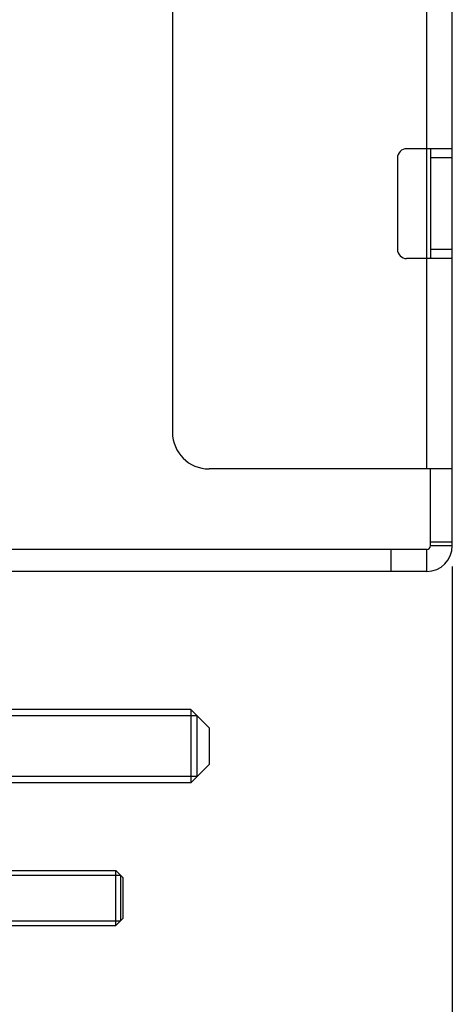
# Model space of a CAD drawing. Units: millimetres. Extents: x -145 to 79, y -176 to 179.
# Drawn here: x -114 to -90, y -135 to -81 of the extents above; entities that cross this region are included whole.
import ezdxf

# ---------------------------------------------------------------- set-up
doc = ezdxf.new("R2010")
doc.units = ezdxf.units.MM
doc.header["$LTSCALE"] = 16.335
doc.layers.get('0').update_dxf_attribs({"linetype": 'CONTINUOUS'})
doc.layers.add('SMUSSO', color=7, linetype='CONTINUOUS')
doc.styles.get("Standard").update_dxf_attribs({"font": 'txt', "width": 0.8})
doc.dimstyles.new('DIMSTYLE_1', dxfattribs={"dimtxt": 3, "dimasz": 3, "dimexe": 1.5, "dimexo": 0.5, "dimgap": 0.75, "dimtad": 1, "dimtxsty": 'STANDARD', "dimblk": '_FILLED', "dimblk1": '_FILLED', "dimblk2": '_FILLED', "dimcen": 0.09, "dimazin": 2, "dimtfac": 1, "dimtofl": 0, "dimtmove": 0, "dimatfit": 3, "dimldrblk": '_FILLED', "dimfxl": 1, "dimtolj": 1, "dimarcsym": 0})

# ---------------------------------------------------------------- blocks, each defined once
blk = doc.blocks.new('_FILLED')
at = {"color": 0, "linetype": 'BYBLOCK'}
blk.add_solid([(0, 0), (-1, 0.317), (-1, -0.317)], dxfattribs=at)
blk = doc.blocks.new('*D3')
at = {"color": 7, "linetype": 'CONTINUOUS'}
for p, q in [((-90.04, -111.184), (-90.04, -176.5)), ((-129.34, -167.5), (-129.34, -176.5)), ((-129.34, -175), (-109.69, -175)), ((-90.04, -175), (-109.69, -175))]:
    blk.add_line(p, q, dxfattribs=at)
at = {"color": 7, "linetype": 'CONTINUOUS', "xscale": 3, "yscale": 3, "zscale": 3, "rotation": 180}
blk.add_blockref('_FILLED', (-129.34, -175), dxfattribs=at)
at = {"color": 7, "linetype": 'CONTINUOUS', "xscale": 3, "yscale": 3, "zscale": 3}
blk.add_blockref('_FILLED', (-90.04, -175), dxfattribs=at)

msp = doc.modelspace()

# ---------------------------------------------------------------- linework, layer by layer
at = {"color": 7, "linetype": 'CONTINUOUS'}
for p, q in [((-90.04, -110.05), (-90.04, 105.35)), ((-105.34, -10.85), (-105.34, -103.85)), ((-90.04, -88.35), (-92.54, -88.35)), ((-91.24, -88.35), (-91.24, -94.35)), ((-93.04, -88.85), (-93.04, -93.85)), ((-90.04, -94.35), (-92.54, -94.35)), ((-90.04, -105.85), (-103.34, -105.85)), ((-91.24, -110.05), (-91.24, -105.85)), ((-91.44, -110.25), (-118.69, -110.25)), ((-93.385, -111.45), (-93.385, -110.25)), ((-90.04, -109.85), (-91.24, -109.85)), ((-91.44, -111.45), (-114.84, -111.45)), ((-104.34, -119), (-114.24, -119)), ((-103.99, -119.35), (-114.24, -119.35)), ((-103.99, -122.65), (-103.99, -119.35)), ((-103.99, -122.65), (-114.424, -122.65)), ((-104.34, -123), (-114.84, -123)), ((-126.84, -127.8), (-108.44, -127.8)), ((-126.84, -128.05), (-108.19, -128.05)), ((-108.19, -128.05), (-108.19, -130.55)), ((-126.84, -130.55), (-108.19, -130.55)), ((-126.84, -130.8), (-108.44, -130.8))]:
    msp.add_line(p, q, dxfattribs=at)
at = {"color": 250, "linetype": 'CONTINUOUS'}
for p, q in [((-91.44, -105.85), (-91.44, 101.15)), ((-90.04, -88.85), (-91.24, -88.85)), ((-90.04, -93.85), (-91.24, -93.85)), ((-91.44, -111.45), (-91.44, -110.25)), ((-90.04, -110.05), (-91.24, -110.05))]:
    msp.add_line(p, q, dxfattribs=at)
at = {"color": 7, "linetype": 'CONTINUOUS'}
for centre, radius, start, end in [((-92.54, -88.85), 0.5, 90, 180), ((-92.54, -93.85), 0.5, 180, 270), ((-103.34, -103.85), 2, 180, 270), ((-91.44, -110.05), 1.4, 270, 360), ((-91.44, -110.05), 0.2, 270, 360)]:
    msp.add_arc(centre, radius, start, end, dxfattribs=at)
at = {"layer": 'SMUSSO', "color": 7, "linetype": 'CONTINUOUS'}
for p, q in [((-103.34, -120), (-104.34, -119)), ((-104.34, -119), (-104.34, -123)), ((-103.34, -120), (-103.34, -122)), ((-103.34, -122), (-104.34, -123)), ((-108.04, -128.2), (-108.44, -127.8)), ((-108.44, -130.8), (-108.44, -127.8)), ((-108.04, -130.4), (-108.04, -128.2)), ((-108.04, -130.4), (-108.44, -130.8))]:
    msp.add_line(p, q, dxfattribs=at)

# ---------------------------------------------------------------- dimensions: what is measured, and where the dimension line sits
at = {"color": 7, "linetype": 'CONTINUOUS'}
dim = msp.add_linear_dim(base=(-129.34, -175), p1=(-90.04, -110.684), p2=(-129.34, -167), angle=180, dimstyle='DIMSTYLE_1', dxfattribs=at)
dim.commit()
dim.dimension.update_dxf_attribs({"geometry": '*D3', "text_midpoint": (-113.869, -175), "dimtype": 160})

doc.saveas('drawing.dxf')
